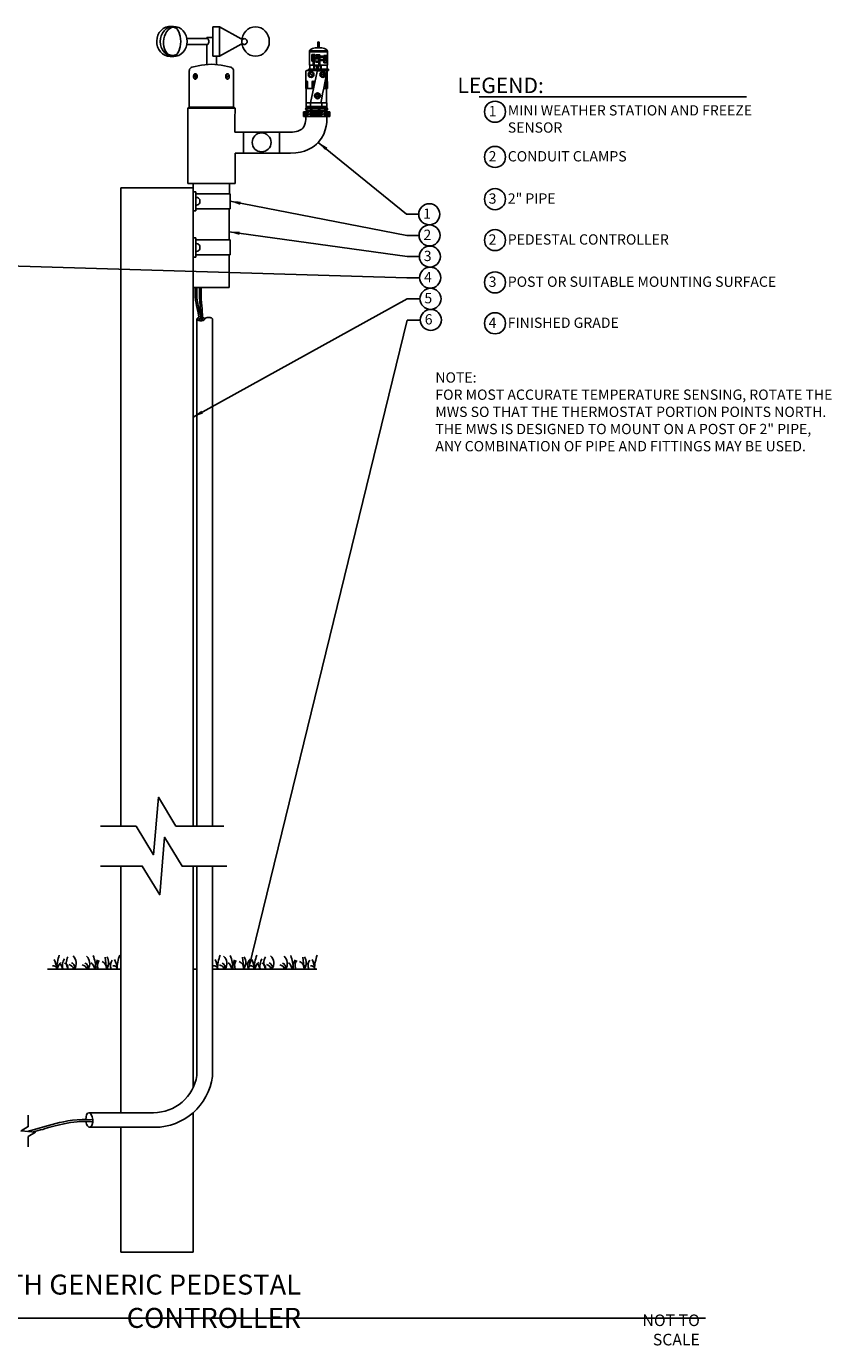
# Model space of a CAD drawing. Units: inches. Extents: x 230.5 to 304.8, y -103.9 to -39.6.
# Drawn here: x 265.7 to 304.8, y -103.6 to -39.6 of the extents above; entities that cross this region are included whole.
import ezdxf

# ---------------------------------------------------------------- set-up
doc = ezdxf.new("R2010")
doc.units = ezdxf.units.IN
doc.header["$MEASUREMENT"] = 0
doc.layers.add('0hunter-product thin', color=4, linetype='Continuous', lineweight=0)
for name, color, linetype in [('HI Deatil 1', 2, 'Continuous'), ('HI Deatil 2', 1, 'Continuous'), ('HI Detail 3', 249, 'Continuous'), ('HI Text', 2, 'Continuous'), ('Hunter Product Medium', 2, 'Continuous')]:
    doc.layers.add(name, color=color, linetype=linetype)
doc.styles.add('DIMS', font='arial.ttf')
doc.styles.add('Hunter', font='romans.shx', dxfattribs={"width": 0.7})
doc.dimstyles.new('LandMatters', dxfattribs={"dimtxt": 0.125, "dimasz": 0.125, "dimexe": 0.18, "dimexo": 0.0625, "dimgap": 0.095, "dimtad": 0, "dimdec": 3, "dimzin": 0, "dimdsep": 46, "dimlunit": 4, "dimtxsty": 'DIMS', "dimblk": 'ARCHTICK', "dimcen": 0.075, "dimclrd": 2, "dimclre": 2, "dimclrt": 2, "dimadec": 0, "dimazin": 0, "dimtfac": 1, "dimtdec": 3, "dimtix": 1, "dimtofl": 0, "dimtmove": 1, "dimatfit": 1, "dimfxl": 0.18, "dimtolj": 1, "dimtzin": 0, "dimarcsym": 0})

# ---------------------------------------------------------------- blocks, each defined once
blk = doc.blocks.new('_ARCHTICK')
at = {"color": 0, "linetype": 'ByBlock', "const_width": 0.15}
blk.add_lwpolyline([(-0.5, -0.5), (0.5, 0.5)], dxfattribs=at)

msp = doc.modelspace()

# ---------------------------------------------------------------- linework, layer by layer
at = {"layer": '0hunter-product thin'}
msp.add_line((279.314, -43.545), (280.299, -43.545), dxfattribs=at)
at = {"layer": 'HI Deatil 1'}
for p, q in [((279.458, -41.468), (279.458, -40.778)), ((280.051, -40.618), (279.738, -40.618)), ((280.331, -41.468), (280.331, -40.778)), ((273.687, -41.605), (273.661, -41.633)), ((273.719, -41.583), (273.687, -41.605)), ((273.755, -41.568), (273.719, -41.583)), ((274.221, -41.459), (273.755, -41.568)), ((274.7, -41.422), (274.221, -41.459)), ((275.178, -41.459), (274.7, -41.422)), ((275.644, -41.568), (275.178, -41.459)), ((275.68, -41.583), (275.644, -41.568)), ((275.712, -41.605), (275.68, -41.583)), ((275.738, -41.633), (275.712, -41.605)), ((280.331, -41.468), (279.458, -41.468)), ((273.63, -41.7), (273.626, -41.737)), ((273.626, -41.737), (273.626, -43.497)), ((273.642, -41.665), (273.63, -41.7)), ((273.661, -41.633), (273.642, -41.665)), ((275.757, -41.665), (275.738, -41.633)), ((275.769, -41.7), (275.757, -41.665)), ((275.774, -41.737), (275.769, -41.7)), ((275.773, -41.737), (275.773, -43.497)), ((279.273, -42.593), (279.273, -42.266)), ((279.283, -42.246), (279.283, -41.761)), ((279.325, -41.719), (280.282, -41.719)), ((280.319, -41.76), (280.319, -42.245)), ((280.33, -42.599), (280.33, -42.266)), ((279.659, -42.593), (279.273, -42.593)), ((279.298, -43.292), (279.298, -42.593)), ((280.33, -42.599), (280.145, -42.599)), ((280.291, -42.599), (280.291, -43.292)), ((273.626, -43.497), (273.563, -43.555)), ((275.774, -43.497), (275.847, -43.555)), ((279.296, -43.292), (279.524, -43.292)), ((279.296, -43.477), (279.296, -43.292)), ((279.296, -43.545), (279.296, -43.477)), ((279.296, -43.477), (280.298, -43.477)), ((280.293, -43.477), (279.296, -43.477)), ((280.298, -43.545), (279.296, -43.545)), ((279.524, -43.292), (280.293, -43.292)), ((280.293, -43.292), (280.293, -43.477)), ((280.298, -43.477), (280.298, -43.545)), ((273.563, -47.204), (273.563, -43.555)), ((279.169, -43.954), (279.169, -43.73)), ((279.169, -43.73), (280.45, -43.73)), ((280.45, -43.954), (279.169, -43.954)), ((280.45, -43.73), (280.45, -43.954)), ((278.533, -44.716), (275.837, -44.716)), ((275.847, -45.735), (275.847, -47.204)), ((275.847, -45.735), (278.533, -45.735)), ((275.847, -47.204), (273.563, -47.204))]:
    msp.add_line(p, q, dxfattribs=at)
for points in [[(279.458, -40.778), (279.458, -40.757), (279.469, -40.737), (279.486, -40.726)], [(279.486, -40.726), (279.564, -40.674), (279.647, -40.638), (279.738, -40.618)], [(280.051, -40.618), (280.142, -40.638), (280.225, -40.674), (280.303, -40.726)], [(280.303, -40.726), (280.32, -40.737), (280.331, -40.757), (280.331, -40.778)], [(279.273, -42.266), (279.275, -42.258), (279.278, -42.252), (279.283, -42.246)], [(279.283, -41.761), (279.283, -41.737), (279.302, -41.719), (279.325, -41.719)], [(280.282, -41.719), (280.303, -41.721), (280.319, -41.739), (280.319, -41.76)], [(280.319, -42.245), (280.324, -42.251), (280.328, -42.258), (280.33, -42.266)], [(275.847, -43.555), (275.847, -43.555), (275.833, -44.716), (275.837, -44.716)], [(279.285, -43.954), (279.287, -43.996), (279.292, -44.353), (279.129, -44.528)], [(279.129, -44.528), (279.012, -44.653), (278.811, -44.716), (278.533, -44.716)], [(278.533, -45.735), (279.255, -45.735), (279.667, -45.45), (279.885, -45.211)]]:
    msp.add_open_spline(points, degree=3, dxfattribs=at)
msp.add_open_spline([(279.885, -45.211), (280.353, -44.699), (280.307, -44.032), (280.301, -43.957), (280.3, -43.956), (280.3, -43.955), (280.3, -43.954)], degree=3, knots=[0, 0, 0, 0, 1, 1, 1, 1.016701, 1.016701, 1.016701, 1.016701], dxfattribs=at)
at = {"layer": 'HI Deatil 2'}
for p, q in [((272.364, -39.685), (272.259, -39.773)), ((272.483, -39.623), (272.364, -39.685)), ((272.501, -39.704), (272.402, -39.795)), ((272.61, -39.588), (272.483, -39.623)), ((272.615, -39.637), (272.501, -39.704)), ((272.742, -39.582), (272.61, -39.588)), ((272.738, -39.595), (272.615, -39.637)), ((272.867, -39.581), (272.738, -39.595)), ((272.742, -39.582), (272.86, -39.581)), ((272.995, -39.595), (272.867, -39.581)), ((273.118, -39.637), (272.995, -39.595)), ((273.232, -39.704), (273.118, -39.637)), ((273.331, -39.795), (273.232, -39.704)), ((274.763, -39.597), (275.092, -39.597)), ((274.763, -39.597), (274.763, -41.029)), ((276.149, -40.179), (275.092, -39.597)), ((275.092, -39.597), (275.092, -41.029)), ((276.584, -39.655), (276.469, -39.721)), ((276.709, -39.614), (276.584, -39.655)), ((276.84, -39.601), (276.709, -39.614)), ((276.97, -39.614), (276.84, -39.601)), ((277.095, -39.655), (276.97, -39.614)), ((277.21, -39.721), (277.095, -39.655)), ((272.062, -40.146), (272.045, -40.29)), ((272.045, -40.29), (272.055, -40.436)), ((272.105, -40.007), (272.062, -40.146)), ((272.171, -39.881), (272.105, -40.007)), ((272.259, -39.773), (272.171, -39.881)), ((272.222, -40.17), (272.209, -40.312)), ((272.209, -40.312), (272.222, -40.455)), ((272.259, -40.032), (272.222, -40.17)), ((272.32, -39.906), (272.259, -40.032)), ((272.402, -39.795), (272.32, -39.906)), ((273.413, -39.906), (273.331, -39.795)), ((273.474, -40.032), (273.413, -39.906)), ((273.511, -40.17), (273.474, -40.032)), ((273.524, -40.312), (273.511, -40.17)), ((273.511, -40.455), (273.524, -40.312)), ((273.512, -40.171), (274.517, -40.172)), ((274.54, -40.203), (274.517, -40.172)), ((274.556, -40.238), (274.54, -40.203)), ((274.567, -40.275), (274.556, -40.238)), ((274.572, -40.313), (274.567, -40.275)), ((274.569, -40.352), (274.572, -40.313)), ((276.136, -40.172), (276.186, -40.172)), ((276.166, -40.19), (276.149, -40.179)), ((276.181, -40.202), (276.166, -40.19)), ((276.185, -40.174), (276.173, -40.313)), ((276.173, -40.313), (276.185, -40.453)), ((276.223, -40.041), (276.185, -40.174)), ((276.285, -39.917), (276.223, -40.041)), ((276.368, -39.809), (276.285, -39.917)), ((276.469, -39.721), (276.368, -39.809)), ((277.311, -39.809), (277.21, -39.721)), ((277.394, -39.917), (277.311, -39.809)), ((277.456, -40.041), (277.394, -39.917)), ((277.494, -40.174), (277.456, -40.041)), ((277.507, -40.313), (277.494, -40.174)), ((277.494, -40.453), (277.507, -40.313)), ((272.055, -40.436), (272.09, -40.577)), ((272.09, -40.577), (272.149, -40.707)), ((272.149, -40.707), (272.231, -40.822)), ((272.222, -40.455), (272.259, -40.592)), ((272.231, -40.822), (272.331, -40.916)), ((272.259, -40.592), (272.32, -40.718)), ((272.32, -40.718), (272.402, -40.829)), ((272.331, -40.916), (272.447, -40.986)), ((272.402, -40.829), (272.501, -40.92)), ((272.447, -40.986), (272.572, -41.029)), ((272.501, -40.92), (272.615, -40.988)), ((273.118, -40.988), (273.232, -40.92)), ((273.232, -40.92), (273.331, -40.829)), ((273.331, -40.829), (273.413, -40.718)), ((273.413, -40.718), (273.474, -40.592)), ((273.474, -40.592), (273.511, -40.455)), ((273.511, -40.457), (274.524, -40.457)), ((274.524, -40.457), (274.545, -40.424)), ((274.545, -40.424), (274.56, -40.389)), ((274.56, -40.389), (274.569, -40.352)), ((275.092, -41.029), (276.149, -40.446)), ((276.128, -40.458), (276.186, -40.458)), ((276.149, -40.446), (276.165, -40.436)), ((276.165, -40.436), (276.181, -40.424)), ((276.185, -40.453), (276.223, -40.586)), ((276.223, -40.586), (276.285, -40.709)), ((276.285, -40.709), (276.368, -40.818)), ((276.368, -40.818), (276.469, -40.906)), ((276.469, -40.906), (276.584, -40.972)), ((276.584, -40.972), (276.709, -41.013)), ((276.97, -41.013), (277.095, -40.972)), ((277.095, -40.972), (277.21, -40.906)), ((277.21, -40.906), (277.311, -40.818)), ((277.311, -40.818), (277.394, -40.709)), ((277.394, -40.709), (277.456, -40.586)), ((277.456, -40.586), (277.494, -40.453)), ((280.331, -40.775), (279.458, -40.775)), ((279.968, -40.968), (279.787, -40.968)), ((279.968, -41.011), (279.968, -40.968)), ((272.572, -41.029), (272.703, -41.043)), ((272.615, -40.988), (272.738, -41.029)), ((272.876, -41.043), (272.703, -41.043)), ((272.738, -41.029), (272.867, -41.043)), ((272.867, -41.043), (272.995, -41.029)), ((272.995, -41.029), (273.118, -40.988)), ((274.763, -41.029), (275.092, -41.029)), ((276.709, -41.013), (276.84, -41.026)), ((276.84, -41.026), (276.97, -41.013)), ((279.476, -41.468), (279.476, -41.663)), ((279.787, -41.026), (279.897, -41.026)), ((279.897, -41.106), (279.787, -41.106)), ((279.787, -41.164), (279.897, -41.164)), ((279.897, -41.262), (279.787, -41.262)), ((279.787, -41.32), (279.897, -41.32)), ((279.911, -41.04), (279.911, -41.092)), ((279.911, -41.178), (279.911, -41.248)), ((279.911, -41.334), (279.911, -41.468)), ((279.968, -41.168), (279.968, -41.097)), ((279.968, -41.468), (279.968, -41.253)), ((279.982, -41.025), (280.096, -41.025)), ((280.096, -41.083), (279.982, -41.083)), ((279.982, -41.182), (280.096, -41.182)), ((280.096, -41.239), (279.982, -41.239)), ((280.313, -41.468), (280.313, -41.663)), ((279.359, -42.593), (279.359, -42.266)), ((279.414, -41.663), (279.414, -41.719)), ((280.376, -41.663), (279.414, -41.663)), ((279.514, -43.292), (279.83, -41.766)), ((279.585, -42.593), (279.585, -42.266)), ((279.672, -42.53), (279.672, -42.266)), ((280.244, -42.599), (280.244, -42.266)), ((280.376, -41.724), (280.298, -41.724)), ((280.376, -41.663), (280.376, -41.724)), ((273.626, -43.497), (275.773, -43.497)), ((273.563, -43.555), (275.847, -43.555)), ((279.54, -43.655), (279.314, -43.655)), ((279.39, -43.73), (279.39, -43.655)), ((279.908, -43.655), (279.558, -43.655)), ((280.229, -43.655), (279.934, -43.655)), ((280.243, -43.656), (280.243, -43.73)), ((280.299, -43.655), (280.25, -43.655)), ((276.264, -44.716), (276.264, -45.735)), ((278.007, -44.716), (278.007, -45.735)), ((273.812, -47.204), (273.812, -52.252)), ((275.569, -47.709), (275.57, -47.204)), ((275.566, -49.951), (275.568, -48.433)), ((275.563, -52.252), (275.565, -50.676)), ((273.812, -52.252), (275.563, -52.252)), ((266.739, -85.343), (270.312, -85.343)), ((273.812, -85.343), (273.994, -85.343)), ((274.752, -85.343), (279.812, -85.343))]:
    msp.add_line(p, q, dxfattribs=at)
msp.add_circle((277.136, -45.212), 0.46, dxfattribs=at)
for points in [[(279.787, -40.968), (279.771, -40.968), (279.758, -40.981), (279.758, -40.997)], [(279.758, -40.997), (279.758, -41.013), (279.771, -41.026), (279.787, -41.026)], [(279.787, -41.106), (279.771, -41.106), (279.758, -41.119), (279.758, -41.135)], [(279.758, -41.135), (279.758, -41.151), (279.771, -41.164), (279.787, -41.164)], [(279.787, -41.262), (279.771, -41.262), (279.758, -41.275), (279.758, -41.291)], [(279.758, -41.291), (279.758, -41.307), (279.771, -41.32), (279.787, -41.32)], [(279.911, -41.04), (279.911, -41.032), (279.904, -41.026), (279.897, -41.026)], [(279.897, -41.106), (279.904, -41.106), (279.911, -41.1), (279.911, -41.092)], [(279.911, -41.178), (279.911, -41.17), (279.904, -41.164), (279.897, -41.164)], [(279.897, -41.262), (279.904, -41.262), (279.911, -41.256), (279.911, -41.248)], [(279.911, -41.334), (279.911, -41.326), (279.904, -41.32), (279.897, -41.32)], [(279.968, -41.011), (279.968, -41.019), (279.974, -41.025), (279.982, -41.025)], [(279.982, -41.083), (279.974, -41.083), (279.968, -41.089), (279.968, -41.097)], [(279.968, -41.168), (279.968, -41.175), (279.974, -41.182), (279.982, -41.182)], [(279.982, -41.239), (279.974, -41.239), (279.968, -41.246), (279.968, -41.253)], [(280.125, -41.054), (280.125, -41.038), (280.112, -41.025), (280.096, -41.025)], [(280.096, -41.083), (280.112, -41.083), (280.125, -41.07), (280.125, -41.054)], [(280.125, -41.21), (280.125, -41.195), (280.112, -41.182), (280.096, -41.182)], [(280.096, -41.239), (280.112, -41.239), (280.125, -41.226), (280.125, -41.21)], [(279.283, -42.246), (279.294, -42.234), (279.31, -42.229), (279.327, -42.233)], [(279.327, -42.233), (279.343, -42.237), (279.356, -42.249), (279.359, -42.266)], [(279.585, -42.266), (279.591, -42.242), (279.615, -42.227), (279.639, -42.233)], [(279.639, -42.233), (279.655, -42.237), (279.668, -42.249), (279.672, -42.266)], [(279.83, -41.766), (279.83, -41.766), (279.83, -41.739), (279.843, -41.734)], [(279.843, -41.734), (279.857, -41.73), (280.293, -41.739), (280.293, -41.739)], [(280.297, -41.812), (280.279, -41.903), (280.011, -43.292), (280.011, -43.292)], [(280.244, -42.266), (280.249, -42.242), (280.273, -42.227), (280.297, -42.233)], [(280.293, -41.739), (280.293, -41.739), (280.315, -41.72), (280.297, -41.812)], [(280.297, -42.233), (280.305, -42.235), (280.312, -42.238), (280.319, -42.245)], [(279.272, -43.6), (279.272, -43.57), (279.283, -43.545), (279.314, -43.545)], [(280.299, -43.545), (280.329, -43.545), (280.34, -43.57), (280.34, -43.6)], [(279.314, -43.655), (279.283, -43.655), (279.272, -43.63), (279.272, -43.6)], [(280.34, -43.6), (280.34, -43.63), (280.329, -43.655), (280.299, -43.655)]]:
    msp.add_open_spline(points, degree=3, dxfattribs=at)
at = {"layer": 'HI Detail 3'}
for p, q in [((274.483, -40.113), (274.483, -40.172)), ((274.483, -40.113), (274.763, -40.113)), ((276.175, -40.291), (276.173, -40.316)), ((276.182, -40.264), (276.175, -40.291)), ((276.194, -40.239), (276.182, -40.264)), ((276.21, -40.218), (276.194, -40.239)), ((276.23, -40.2), (276.21, -40.218)), ((276.252, -40.187), (276.23, -40.2)), ((276.276, -40.178), (276.252, -40.187)), ((276.301, -40.176), (276.276, -40.178)), ((276.327, -40.178), (276.301, -40.176)), ((276.351, -40.187), (276.327, -40.178)), ((276.373, -40.2), (276.351, -40.187)), ((276.393, -40.218), (276.373, -40.2)), ((276.409, -40.239), (276.393, -40.218)), ((276.42, -40.264), (276.409, -40.239)), ((276.428, -40.291), (276.42, -40.264)), ((276.43, -40.319), (276.428, -40.291)), ((276.428, -40.347), (276.43, -40.319)), ((274.483, -40.457), (274.483, -41.427)), ((276.176, -40.35), (276.182, -40.374)), ((276.182, -40.374), (276.194, -40.398)), ((276.194, -40.398), (276.21, -40.42)), ((276.21, -40.42), (276.23, -40.438)), ((276.23, -40.438), (276.252, -40.451)), ((276.252, -40.451), (276.276, -40.459)), ((276.276, -40.459), (276.301, -40.462)), ((276.301, -40.462), (276.327, -40.459)), ((276.327, -40.459), (276.351, -40.451)), ((276.351, -40.451), (276.373, -40.438)), ((276.373, -40.438), (276.393, -40.42)), ((276.393, -40.42), (276.409, -40.398)), ((276.409, -40.398), (276.42, -40.374)), ((276.42, -40.374), (276.428, -40.347)), ((280.331, -40.821), (279.458, -40.821)), ((279.571, -40.948), (279.571, -41.13)), ((279.711, -40.948), (279.571, -40.948)), ((279.607, -40.978), (279.6, -40.978)), ((279.607, -41.049), (279.607, -40.978)), ((279.65, -40.975), (279.625, -41.051)), ((279.632, -41.051), (279.657, -40.975)), ((279.657, -40.975), (279.65, -40.975)), ((279.711, -41.13), (279.711, -40.948)), ((279.856, -40.367), (279.856, -40.618)), ((279.933, -40.618), (279.933, -40.367)), ((274.951, -41.029), (274.951, -41.429)), ((279.571, -41.084), (279.571, -41.266)), ((279.711, -41.084), (279.571, -41.084)), ((279.571, -41.266), (279.711, -41.266)), ((279.581, -40.992), (279.581, -40.999)), ((279.581, -40.999), (279.598, -40.999)), ((279.581, -41.128), (279.581, -41.135)), ((279.581, -41.135), (279.598, -41.135)), ((279.598, -40.999), (279.598, -41.049)), ((279.598, -41.049), (279.607, -41.049)), ((279.598, -41.135), (279.598, -41.185)), ((279.598, -41.185), (279.607, -41.185)), ((279.607, -41.114), (279.6, -41.114)), ((279.607, -41.185), (279.607, -41.114)), ((279.625, -41.051), (279.632, -41.051)), ((279.65, -41.111), (279.625, -41.187)), ((279.625, -41.187), (279.632, -41.187)), ((279.631, -41.227), (279.631, -41.409)), ((279.687, -41.227), (279.631, -41.227)), ((279.631, -41.409), (279.687, -41.409)), ((279.632, -41.187), (279.657, -41.111)), ((279.641, -41.27), (279.641, -41.277)), ((279.641, -41.277), (279.657, -41.277)), ((279.657, -41.111), (279.65, -41.111)), ((279.657, -41.185), (279.706, -41.185)), ((279.657, -41.277), (279.657, -41.328)), ((279.657, -41.328), (279.667, -41.328)), ((279.659, -41.14), (279.668, -41.14)), ((279.667, -41.257), (279.66, -41.257)), ((279.706, -41.177), (279.667, -41.177)), ((279.667, -41.328), (279.667, -41.257)), ((279.683, -41.151), (279.674, -41.157)), ((279.676, -41.468), (279.676, -41.663)), ((279.68, -41.163), (279.687, -41.159)), ((279.687, -41.409), (279.687, -41.227)), ((279.701, -41.468), (279.701, -41.663)), ((279.821, -41.491), (279.701, -41.491)), ((279.706, -41.185), (279.706, -41.177)), ((279.711, -41.266), (279.711, -41.084)), ((279.821, -41.663), (279.821, -41.491)), ((279.872, -41.491), (279.998, -41.491)), ((279.872, -41.663), (279.872, -41.491)), ((279.998, -41.468), (279.998, -41.663)), ((280.023, -41.468), (280.023, -41.663)), ((280.155, -41), (280.155, -41.182)), ((280.295, -41), (280.155, -41)), ((280.155, -41.162), (280.155, -41.344)), ((280.295, -41.162), (280.155, -41.162)), ((280.155, -41.182), (280.295, -41.182)), ((280.155, -41.344), (280.295, -41.344)), ((280.158, -41.241), (280.167, -41.241)), ((280.168, -41.215), (280.16, -41.215)), ((280.165, -41.05), (280.165, -41.043)), ((280.181, -41.05), (280.165, -41.05)), ((280.177, -41.23), (280.177, -41.223)), ((280.181, -41.1), (280.181, -41.05)), ((280.191, -41.1), (280.181, -41.1)), ((280.184, -41.03), (280.191, -41.03)), ((280.191, -41.03), (280.191, -41.1)), ((280.195, -41.225), (280.195, -41.225)), ((280.234, -41.026), (280.209, -41.102)), ((280.209, -41.102), (280.216, -41.102)), ((280.234, -41.189), (280.209, -41.265)), ((280.209, -41.265), (280.216, -41.265)), ((280.216, -41.102), (280.24, -41.026)), ((280.216, -41.265), (280.24, -41.189)), ((280.24, -41.026), (280.234, -41.026)), ((280.24, -41.189), (280.234, -41.189)), ((280.274, -41.03), (280.241, -41.074)), ((280.241, -41.074), (280.241, -41.083)), ((280.241, -41.083), (280.272, -41.083)), ((280.241, -41.237), (280.274, -41.192)), ((280.241, -41.246), (280.241, -41.237)), ((280.272, -41.246), (280.241, -41.246)), ((280.249, -41.076), (280.272, -41.043)), ((280.272, -41.076), (280.249, -41.076)), ((280.272, -41.206), (280.249, -41.238)), ((280.249, -41.238), (280.272, -41.238)), ((280.272, -41.043), (280.272, -41.076)), ((280.272, -41.043), (280.272, -41.043)), ((280.272, -41.083), (280.272, -41.1)), ((280.272, -41.1), (280.281, -41.1)), ((280.272, -41.206), (280.272, -41.206)), ((280.272, -41.238), (280.272, -41.206)), ((280.272, -41.263), (280.272, -41.246)), ((280.281, -41.263), (280.272, -41.263)), ((280.281, -41.03), (280.274, -41.03)), ((280.274, -41.192), (280.281, -41.192)), ((280.281, -41.076), (280.281, -41.03)), ((280.291, -41.076), (280.281, -41.076)), ((280.281, -41.083), (280.291, -41.083)), ((280.281, -41.1), (280.281, -41.083)), ((280.281, -41.192), (280.281, -41.238)), ((280.281, -41.238), (280.291, -41.238)), ((280.291, -41.246), (280.281, -41.246)), ((280.281, -41.246), (280.281, -41.263)), ((280.291, -41.083), (280.291, -41.076)), ((280.291, -41.238), (280.291, -41.246)), ((280.295, -41.182), (280.295, -41)), ((280.295, -41.344), (280.295, -41.162)), ((273.833, -41.987), (273.832, -42.01)), ((273.832, -42.01), (273.833, -42.032)), ((273.837, -41.965), (273.833, -41.987)), ((273.833, -42.032), (273.836, -42.054)), ((273.836, -42.054), (273.841, -42.075)), ((273.837, -41.965), (273.953, -42.082)), ((273.842, -41.965), (273.837, -41.965)), ((273.841, -42.075), (273.848, -42.093)), ((273.844, -41.954), (273.842, -41.965)), ((273.842, -41.965), (273.958, -42.082)), ((273.851, -41.923), (273.844, -41.94)), ((273.844, -41.94), (273.96, -42.058)), ((273.847, -41.944), (273.844, -41.954)), ((273.848, -42.093), (273.857, -42.109)), ((273.861, -41.908), (273.851, -41.923)), ((273.857, -42.109), (273.867, -42.122)), ((273.871, -41.897), (273.861, -41.908)), ((273.867, -42.122), (273.878, -42.13)), ((273.882, -41.889), (273.871, -41.897)), ((273.878, -42.13), (273.89, -42.135)), ((273.895, -41.886), (273.882, -41.889)), ((273.89, -42.135), (273.902, -42.136)), ((273.907, -41.887), (273.895, -41.886)), ((273.94, -41.886), (273.898, -41.886)), ((273.942, -42.136), (273.898, -42.136)), ((273.902, -42.136), (273.914, -42.133)), ((273.918, -41.892), (273.907, -41.887)), ((273.907, -42.136), (273.907, -42.136)), ((273.907, -42.136), (273.907, -42.136)), ((273.914, -42.133), (273.925, -42.125)), ((273.93, -41.9), (273.918, -41.892)), ((273.925, -42.125), (273.936, -42.114)), ((273.94, -41.913), (273.93, -41.9)), ((273.936, -42.114), (273.945, -42.1)), ((273.953, -41.888), (273.94, -41.886)), ((273.948, -41.929), (273.94, -41.913)), ((273.942, -42.136), (273.955, -42.134)), ((273.945, -42.1), (273.953, -42.082)), ((273.956, -41.947), (273.948, -41.929)), ((273.966, -41.895), (273.953, -41.888)), ((273.953, -42.082), (273.958, -42.082)), ((273.955, -42.134), (273.967, -42.126)), ((273.961, -41.968), (273.956, -41.947)), ((273.958, -42.082), (273.962, -42.07)), ((273.96, -42.058), (273.964, -42.036)), ((273.96, -42.058), (273.965, -42.058)), ((273.964, -41.99), (273.961, -41.968)), ((273.962, -42.07), (273.965, -42.058)), ((273.965, -42.013), (273.964, -41.99)), ((273.964, -42.036), (273.965, -42.013)), ((273.977, -41.906), (273.966, -41.895)), ((273.967, -42.126), (273.978, -42.114)), ((273.987, -41.922), (273.977, -41.906)), ((273.978, -42.114), (273.988, -42.099)), ((273.996, -41.94), (273.987, -41.922)), ((273.988, -42.099), (273.997, -42.08)), ((274.002, -41.962), (273.996, -41.94)), ((273.997, -42.08), (274.003, -42.058)), ((274.006, -41.985), (274.002, -41.962)), ((274.003, -42.058), (274.006, -42.034)), ((274.007, -42.01), (274.006, -41.985)), ((274.006, -42.034), (274.007, -42.01)), ((275.392, -41.985), (275.391, -42.009)), ((275.391, -42.009), (275.392, -42.034)), ((275.396, -41.961), (275.392, -41.985)), ((275.392, -42.034), (275.396, -42.057)), ((275.402, -41.94), (275.396, -41.961)), ((275.396, -42.057), (275.402, -42.079)), ((275.411, -41.921), (275.402, -41.94)), ((275.402, -42.079), (275.41, -42.098)), ((275.41, -42.098), (275.42, -42.114)), ((275.421, -41.906), (275.411, -41.921)), ((275.42, -42.114), (275.431, -42.126)), ((275.432, -41.894), (275.421, -41.906)), ((275.431, -42.126), (275.444, -42.133)), ((275.445, -41.887), (275.432, -41.894)), ((275.434, -41.99), (275.433, -42.012)), ((275.433, -42.012), (275.435, -42.035)), ((275.438, -42.057), (275.433, -42.057)), ((275.433, -42.057), (275.436, -42.07)), ((275.437, -41.967), (275.434, -41.99)), ((275.435, -42.035), (275.438, -42.057)), ((275.436, -42.07), (275.44, -42.082)), ((275.443, -41.947), (275.437, -41.967)), ((275.555, -41.94), (275.438, -42.057)), ((275.556, -41.965), (275.44, -42.082)), ((275.445, -42.082), (275.44, -42.082)), ((275.45, -41.928), (275.443, -41.947)), ((275.444, -42.133), (275.457, -42.136)), ((275.458, -41.885), (275.445, -41.887)), ((275.562, -41.965), (275.445, -42.082)), ((275.445, -42.082), (275.453, -42.099)), ((275.458, -41.912), (275.45, -41.928)), ((275.453, -42.099), (275.462, -42.114)), ((275.457, -42.136), (275.5, -42.136)), ((275.458, -41.885), (275.5, -41.885)), ((275.469, -41.9), (275.458, -41.912)), ((275.462, -42.114), (275.473, -42.125)), ((275.48, -41.891), (275.469, -41.9)), ((275.473, -42.125), (275.484, -42.132)), ((275.492, -41.886), (275.48, -41.891)), ((275.484, -42.132), (275.496, -42.136)), ((275.491, -42.136), (275.492, -42.136)), ((275.491, -42.136), (275.491, -42.136)), ((275.504, -41.885), (275.492, -41.886)), ((275.496, -42.136), (275.508, -42.135)), ((275.516, -41.889), (275.504, -41.885)), ((275.508, -42.135), (275.52, -42.13)), ((275.527, -41.896), (275.516, -41.889)), ((275.52, -42.13), (275.531, -42.121)), ((275.538, -41.908), (275.527, -41.896)), ((275.531, -42.121), (275.541, -42.108)), ((275.547, -41.922), (275.538, -41.908)), ((275.541, -42.108), (275.55, -42.093)), ((275.555, -41.94), (275.547, -41.922)), ((275.55, -42.093), (275.557, -42.074)), ((275.554, -41.954), (275.551, -41.944)), ((275.556, -41.965), (275.554, -41.954)), ((275.556, -41.965), (275.562, -41.965)), ((275.557, -42.074), (275.562, -42.054)), ((275.565, -41.986), (275.562, -41.965)), ((275.562, -42.054), (275.565, -42.032)), ((275.566, -42.009), (275.565, -41.986)), ((275.565, -42.032), (275.566, -42.009)), ((279.603, -41.999), (279.452, -41.848)), ((279.618, -41.983), (279.468, -41.833)), ((280.209, -41.904), (279.996, -41.904)), ((280.209, -41.927), (279.996, -41.927)), ((279.761, -42.887), (279.826, -42.953)), ((279.844, -42.935), (279.779, -42.87)), ((279.909, -42.87), (279.844, -42.935)), ((279.861, -42.953), (279.927, -42.887)), ((279.335, -43.545), (279.335, -43.63)), ((279.512, -43.477), (279.512, -43.292)), ((279.517, -43.632), (279.517, -43.545)), ((279.58, -43.545), (279.58, -43.632)), ((279.826, -42.953), (279.759, -43.02)), ((279.777, -43.037), (279.844, -42.97)), ((279.844, -42.97), (279.911, -43.038)), ((279.929, -43.02), (279.861, -42.953)), ((279.889, -43.634), (279.889, -43.545)), ((279.953, -43.545), (279.953, -43.634)), ((280.057, -43.477), (280.057, -43.292)), ((280.208, -43.633), (280.208, -43.545)), ((280.271, -43.545), (280.271, -43.633)), ((279.169, -43.795), (279.383, -43.795)), ((279.169, -43.881), (279.383, -43.881)), ((279.834, -43.795), (279.509, -43.795)), ((279.834, -43.881), (279.509, -43.881)), ((279.733, -43.795), (280.058, -43.795)), ((279.733, -43.881), (280.058, -43.881)), ((280.45, -43.794), (280.19, -43.794)), ((280.45, -43.881), (280.19, -43.881)), ((273.812, -47.605), (273.95, -47.605)), ((273.95, -47.605), (273.95, -48.537)), ((273.95, -47.709), (275.615, -47.709)), ((274.139, -48.15), (274.139, -47.992)), ((275.615, -47.709), (275.615, -48.433)), ((273.95, -48.537), (273.812, -48.537)), ((275.615, -48.433), (273.95, -48.433)), ((273.812, -49.848), (273.95, -49.848)), ((273.95, -49.848), (273.95, -50.779)), ((273.95, -49.951), (275.615, -49.951)), ((275.615, -49.951), (275.615, -50.676)), ((274.139, -50.392), (274.139, -50.234)), ((273.95, -50.779), (273.812, -50.779)), ((275.615, -50.676), (273.95, -50.676)), ((273.996, -78.402), (273.997, -53.784)), ((274.752, -78.402), (274.752, -53.785)), ((273.994, -90.508), (273.994, -80.343)), ((274.752, -90.557), (274.752, -80.343)), ((269.549, -84.773), (269.616, -85.343)), ((276.203, -84.773), (276.27, -85.343)), ((279.135, -84.773), (279.201, -85.343)), ((271.89, -92.318), (268.76, -92.318)), ((271.942, -93.023), (268.8, -93.023))]:
    msp.add_line(p, q, dxfattribs=at)
for points in [[(274.103, -53.72, 0.051168), (274.051, -53.736, 0.099003), (274.007, -53.766, 0.197093), (273.996, -53.792, 0.197093), (274.007, -53.818, 0.099003), (274.051, -53.848, 0.056412), (274.108, -53.865, 0.043094), (274.185, -53.872, 0.043094), (274.262, -53.865, 0.216711), (274.374, -53.792)], [(274.193, -53.713, 0.004444), (274.185, -53.713, 0.001405), (274.183, -53.713)], [(274.374, -53.792, 0.197093), (274.363, -53.766, 0.099003), (274.319, -53.736, 0.045226), (274.274, -53.722, 0.032841)], [(274.752, -53.789, 0.197093), (274.741, -53.763, 0.099003), (274.696, -53.733, 0.056412), (274.639, -53.717, 0.043094), (274.562, -53.711, 0.043094), (274.485, -53.719, 0.056412), (274.429, -53.736, 0.099003), (274.384, -53.767, 0.197093), (274.374, -53.792, 0.197093)]]:
    msp.add_lwpolyline(points, format="xyb", dxfattribs=at)
for points in [[(275.295, -78.402), (272.98, -78.402), (272.128, -77.006), (271.896, -79.795), (271.043, -78.402), (269.311, -78.402)], [(275.452, -80.343), (273.278, -80.343), (272.426, -78.947), (272.193, -81.736), (271.341, -80.343), (269.311, -80.343)], [(265.815, -92.444), (265.815, -92.988), (265.466, -93.201), (266.163, -93.259), (265.815, -93.472), (265.815, -93.979)]]:
    msp.add_lwpolyline(points, dxfattribs=at)
for centre, radius, start, end in [((265.9, -85.463), 1.307, 5.26219, 26.4537), ((269.293, -85.407), 2.109, 159.59313, 178.27662), ((267.646, -85.356), 0.409, 125.46881, 178.16504), ((266.978, -85.428), 0.505, 9.61256, 47.53101), ((268.167, -85.198), 0.696, 149.6093, 192.00657), ((267.494, -85.292), 0.249, 348.19878, 73.05072), ((268.207, -85.035), 0.549, 148.68064, 214.07882), ((267.715, -85.43), 0.316, 15.918, 77.81025), ((267.849, -85.24), 0.208, 330.08127, 73.43807), ((267.653, -85.059), 0.491, 324.64645, 47.18531), ((268.366, -85.444), 0.316, 18.57291, 77.81025), ((268.501, -85.254), 0.208, 334.43708, 73.43807), ((268.304, -85.073), 0.491, 326.6204, 47.18531), ((268.615, -85.369), 0.409, 3.63756, 54.53119), ((266.986, -85.42), 2.109, 2.08793, 20.40687), ((270.343, -85.477), 1.307, 153.5463, 174.14036), ((269.6, -85.176), 0.429, 144.04836, 202.91516), ((269.266, -85.294), 0.345, 351.81737, 67.93977), ((269.163, -85.037), 0.549, 326.13922, 31.31936), ((269.877, -85.294), 0.249, 106.94928, 191.40309), ((270.231, -85.162), 0.429, 144.04836, 204.95516), ((268.832, -85.463), 1.307, 5.26219, 26.4537), ((272.225, -85.407), 2.109, 159.59313, 178.27662), ((273.706, -85.463), 1.307, 5.26219, 26.4537), ((277.099, -85.407), 2.109, 159.59313, 178.27662), ((275.019, -85.444), 0.316, 18.57291, 77.81025), ((275.154, -85.254), 0.208, 334.43708, 73.43807), ((274.957, -85.073), 0.491, 326.6204, 47.18531), ((275.268, -85.369), 0.409, 3.63756, 54.53119), ((273.64, -85.42), 2.109, 2.08793, 20.40687), ((276.997, -85.477), 1.307, 153.5463, 174.14036), ((276.253, -85.176), 0.429, 144.04836, 202.91516), ((275.919, -85.294), 0.345, 351.81737, 67.93977), ((275.817, -85.037), 0.549, 326.13922, 31.31936), ((276.53, -85.294), 0.249, 106.94928, 191.40309), ((276.884, -85.162), 0.429, 144.04836, 204.95516), ((275.486, -85.463), 1.307, 5.26219, 26.4537), ((278.879, -85.407), 2.109, 159.59313, 178.27662), ((277.232, -85.356), 0.409, 125.46881, 178.16504), ((276.563, -85.428), 0.505, 9.61256, 47.53101), ((277.752, -85.198), 0.696, 149.6093, 192.00657), ((277.079, -85.292), 0.249, 348.19878, 73.05072), ((277.792, -85.035), 0.549, 148.68064, 214.07882), ((277.3, -85.43), 0.316, 15.918, 77.81025), ((277.435, -85.24), 0.208, 330.08127, 73.43807), ((277.238, -85.059), 0.491, 324.64645, 47.18531), ((277.951, -85.444), 0.316, 18.57291, 77.81025), ((278.086, -85.254), 0.208, 334.43708, 73.43807), ((277.889, -85.073), 0.491, 326.6204, 47.18531), ((278.2, -85.369), 0.409, 3.63756, 54.53119), ((276.571, -85.42), 2.109, 2.08793, 20.40687), ((279.928, -85.477), 1.307, 153.5463, 174.14036), ((279.185, -85.176), 0.429, 144.04836, 202.91516), ((278.851, -85.294), 0.345, 351.81737, 67.93977), ((278.749, -85.037), 0.549, 326.13922, 31.31936), ((279.462, -85.294), 0.249, 106.94928, 191.40309), ((279.816, -85.162), 0.429, 144.04836, 204.95516), ((278.417, -85.463), 1.307, 5.26219, 26.4537), ((281.81, -85.407), 2.109, 159.59313, 178.27662), ((267.006, -85.392), 0.208, 13.51276, 95.49517), ((269.938, -85.392), 0.208, 13.51276, 95.49517), ((274.811, -85.392), 0.208, 13.51276, 95.49517), ((276.591, -85.392), 0.208, 13.51276, 95.49517), ((279.523, -85.392), 0.208, 13.51276, 95.49517), ((271.89, -90.189), 2.128, 270, 351.38833), ((271.942, -90.189), 2.834, 270, 352.53869)]:
    msp.add_arc(centre, radius, start, end, dxfattribs=at)
at = {"layer": 'HI Detail 3', "extrusion": (0, 0, -1)}
for start_param, end_param in [(4.825544, 9.289355), (3.058999, 4.540436)]:
    msp.add_ellipse((268.774, -92.671), major_axis=(-0.026, 0.353), ratio=0.473724, start_param=start_param, end_param=end_param, dxfattribs=at)
at = {"layer": 'HI Detail 3'}
for points in [[(272.867, -39.62), (272.319, -39.633), (272.099, -40.988), (272.867, -41.001)], [(272.867, -41.001), (273.327, -41.008), (273.327, -39.631), (272.867, -39.62)], [(279.856, -40.367), (279.856, -40.346), (279.873, -40.329), (279.894, -40.329)], [(279.894, -40.329), (279.916, -40.329), (279.933, -40.346), (279.933, -40.367)], [(279.6, -40.978), (279.597, -40.99), (279.592, -40.991), (279.581, -40.992)], [(279.682, -40.978), (279.666, -40.978), (279.661, -40.99), (279.661, -40.998)], [(279.67, -40.997), (279.67, -40.993), (279.673, -40.986), (279.682, -40.986)], [(279.704, -40.996), (279.704, -40.988), (279.698, -40.978), (279.682, -40.978)], [(279.682, -40.986), (279.692, -40.986), (279.695, -40.992), (279.695, -40.997)], [(279.6, -41.114), (279.597, -41.126), (279.592, -41.127), (279.581, -41.128)], [(279.66, -41.257), (279.657, -41.269), (279.652, -41.27), (279.641, -41.27)], [(279.674, -41.157), (279.665, -41.162), (279.658, -41.17), (279.657, -41.185)], [(279.671, -41.011), (279.663, -41.014), (279.659, -41.02), (279.659, -41.029)], [(279.659, -41.029), (279.659, -41.032), (279.659, -41.04), (279.666, -41.045)], [(279.684, -41.114), (279.676, -41.114), (279.659, -41.116), (279.659, -41.14)], [(279.661, -40.998), (279.661, -41.004), (279.665, -41.009), (279.671, -41.011)], [(279.666, -41.045), (279.672, -41.05), (279.679, -41.051), (279.683, -41.051)], [(279.667, -41.177), (279.668, -41.174), (279.67, -41.168), (279.68, -41.163)], [(279.668, -41.029), (279.668, -41.022), (279.673, -41.016), (279.683, -41.016)], [(279.683, -41.043), (279.671, -41.043), (279.668, -41.034), (279.668, -41.029)], [(279.668, -41.14), (279.668, -41.135), (279.669, -41.122), (279.682, -41.122)], [(279.683, -41.008), (279.676, -41.008), (279.67, -41.004), (279.67, -40.997)], [(279.682, -41.122), (279.693, -41.122), (279.696, -41.129), (279.696, -41.135)], [(279.695, -40.997), (279.695, -41.003), (279.69, -41.008), (279.683, -41.008)], [(279.683, -41.016), (279.691, -41.016), (279.697, -41.02), (279.697, -41.03)], [(279.683, -41.051), (279.7, -41.051), (279.707, -41.04), (279.707, -41.029)], [(279.697, -41.03), (279.697, -41.041), (279.69, -41.043), (279.683, -41.043)], [(279.696, -41.135), (279.696, -41.144), (279.691, -41.147), (279.683, -41.151)], [(279.706, -41.135), (279.706, -41.122), (279.696, -41.114), (279.684, -41.114)], [(279.687, -41.159), (279.697, -41.153), (279.706, -41.148), (279.706, -41.135)], [(279.695, -41.011), (279.698, -41.01), (279.704, -41.007), (279.704, -40.996)], [(279.707, -41.029), (279.707, -41.023), (279.705, -41.015), (279.695, -41.011)], [(280.169, -41.262), (280.161, -41.257), (280.159, -41.249), (280.158, -41.241)], [(280.16, -41.215), (280.16, -41.205), (280.164, -41.192), (280.183, -41.192)], [(280.165, -41.043), (280.176, -41.042), (280.181, -41.041), (280.184, -41.03)], [(280.167, -41.241), (280.168, -41.248), (280.169, -41.257), (280.182, -41.257)], [(280.182, -41.2), (280.17, -41.2), (280.169, -41.21), (280.168, -41.215)], [(280.182, -41.265), (280.177, -41.265), (280.172, -41.263), (280.169, -41.262)], [(280.177, -41.223), (280.179, -41.223), (280.18, -41.223), (280.182, -41.223)], [(280.181, -41.23), (280.18, -41.23), (280.179, -41.23), (280.177, -41.23)], [(280.198, -41.243), (280.198, -41.231), (280.187, -41.23), (280.181, -41.23)], [(280.195, -41.211), (280.195, -41.207), (280.193, -41.2), (280.182, -41.2)], [(280.182, -41.223), (280.189, -41.223), (280.195, -41.22), (280.195, -41.211)], [(280.207, -41.242), (280.207, -41.254), (280.2, -41.265), (280.182, -41.265)], [(280.182, -41.257), (280.191, -41.257), (280.198, -41.251), (280.198, -41.243)], [(280.183, -41.192), (280.196, -41.192), (280.205, -41.2), (280.205, -41.211)], [(280.205, -41.211), (280.205, -41.22), (280.199, -41.224), (280.195, -41.225)], [(280.195, -41.225), (280.202, -41.228), (280.207, -41.232), (280.207, -41.242)], [(279.393, -41.916), (279.393, -41.838), (279.456, -41.774), (279.535, -41.774)], [(279.535, -42.058), (279.456, -42.058), (279.393, -41.995), (279.393, -41.916)], [(279.428, -41.916), (279.428, -41.857), (279.476, -41.809), (279.535, -41.809)], [(279.535, -42.023), (279.476, -42.023), (279.428, -41.975), (279.428, -41.916)], [(279.535, -41.774), (279.613, -41.774), (279.677, -41.838), (279.677, -41.916)], [(279.535, -41.809), (279.594, -41.809), (279.642, -41.857), (279.642, -41.916)], [(279.642, -41.916), (279.642, -41.975), (279.594, -42.023), (279.535, -42.023)], [(279.677, -41.916), (279.677, -41.995), (279.613, -42.058), (279.535, -42.058)], [(279.96, -41.916), (279.96, -41.838), (280.024, -41.774), (280.103, -41.774)], [(280.103, -42.058), (280.024, -42.058), (279.96, -41.995), (279.96, -41.916)], [(279.996, -41.916), (279.996, -41.857), (280.043, -41.809), (280.103, -41.809)], [(280.103, -42.023), (280.043, -42.023), (279.996, -41.975), (279.996, -41.916)], [(280.103, -41.774), (280.181, -41.774), (280.245, -41.838), (280.245, -41.916)], [(280.103, -41.809), (280.162, -41.809), (280.209, -41.857), (280.209, -41.916)], [(280.245, -41.916), (280.245, -41.995), (280.181, -42.058), (280.103, -42.058)], [(280.209, -41.916), (280.209, -41.975), (280.162, -42.023), (280.103, -42.023)], [(279.702, -42.954), (279.702, -42.876), (279.766, -42.812), (279.844, -42.812)], [(279.737, -42.954), (279.737, -42.895), (279.785, -42.848), (279.844, -42.848)], [(279.844, -42.812), (279.923, -42.812), (279.986, -42.876), (279.986, -42.954)], [(279.844, -42.848), (279.903, -42.848), (279.951, -42.895), (279.951, -42.954)], [(279.844, -43.097), (279.766, -43.097), (279.702, -43.033), (279.702, -42.954)], [(279.844, -43.061), (279.785, -43.061), (279.737, -43.014), (279.737, -42.954)], [(279.986, -42.954), (279.986, -43.033), (279.923, -43.097), (279.844, -43.097)], [(279.951, -42.954), (279.951, -43.014), (279.903, -43.061), (279.844, -43.061)], [(279.335, -43.63), (279.335, -43.643), (279.321, -43.653), (279.303, -43.653)], [(279.383, -43.795), (279.407, -43.8), (279.422, -43.824), (279.416, -43.848)], [(279.416, -43.848), (279.412, -43.865), (279.399, -43.877), (279.383, -43.881)], [(279.509, -43.881), (279.485, -43.875), (279.47, -43.851), (279.476, -43.827)], [(279.476, -43.827), (279.48, -43.811), (279.492, -43.798), (279.509, -43.795)], [(279.549, -43.656), (279.531, -43.656), (279.517, -43.645), (279.517, -43.632)], [(279.58, -43.632), (279.58, -43.645), (279.566, -43.656), (279.549, -43.656)], [(279.921, -43.657), (279.904, -43.657), (279.889, -43.646), (279.889, -43.634)], [(279.953, -43.634), (279.953, -43.646), (279.938, -43.657), (279.921, -43.657)], [(280.058, -43.795), (280.082, -43.8), (280.097, -43.824), (280.091, -43.848)], [(280.091, -43.848), (280.087, -43.864), (280.075, -43.877), (280.058, -43.881)], [(280.19, -43.881), (280.166, -43.875), (280.151, -43.851), (280.157, -43.827)], [(280.157, -43.827), (280.161, -43.811), (280.173, -43.798), (280.19, -43.794)], [(280.24, -43.656), (280.222, -43.656), (280.208, -43.646), (280.208, -43.633)], [(280.271, -43.633), (280.271, -43.646), (280.257, -43.656), (280.24, -43.656)]]:
    msp.add_open_spline(points, degree=3, dxfattribs=at)
for points, knots in [([(274.139, -47.992), (274.107, -47.925), (274.042, -47.883), (273.968, -47.883), (273.962, -47.883), (273.956, -47.883), (273.95, -47.883)], [0, 0, 0, 0, 1, 1, 1, 1.07871, 1.07871, 1.07871, 1.07871]), ([(273.95, -48.258), (273.956, -48.259), (273.962, -48.259), (273.968, -48.259), (274.042, -48.259), (274.107, -48.217), (274.139, -48.15)], [-0.07871, -0.07871, -0.07871, -0.07871, 0, 0, 0, 1, 1, 1, 1]), ([(274.139, -50.234), (274.107, -50.167), (274.042, -50.125), (273.968, -50.125), (273.962, -50.125), (273.956, -50.125), (273.95, -50.126)], [0, 0, 0, 0, 1, 1, 1, 1.07871, 1.07871, 1.07871, 1.07871]), ([(273.95, -50.501), (273.956, -50.501), (273.962, -50.502), (273.968, -50.502), (274.042, -50.502), (274.107, -50.46), (274.139, -50.392)], [-0.07871, -0.07871, -0.07871, -0.07871, 0, 0, 0, 1, 1, 1, 1]), ([(273.912, -52.252), (273.893, -52.683), (273.947, -53.029), (274.062, -53.497), (274.109, -53.737), (274.121, -53.867)], [0, 0, 0, 0, 1, 2, 2.844367, 2.844367, 2.844367, 2.844367]), ([(273.992, -52.256), (273.985, -52.407), (273.984, -52.525), (273.993, -52.815), (274.015, -52.923), (274.063, -53.159), (274.09, -53.275), (274.154, -53.553), (274.187, -53.694), (274.202, -53.871)], [0, 0, 0, 0, 0.354868, 0.354868, 1.064605, 1.064605, 1.774342, 1.774342, 2.868119, 2.868119, 2.868119, 2.868119]), ([(274.126, -52.252), (274.115, -52.678), (274.143, -53.109), (274.192, -53.609), (274.196, -53.817)], [0, 0, 0, 0, 1, 1.734209, 1.734209, 1.734209, 1.734209]), ([(274.206, -52.254), (274.202, -52.413), (274.202, -52.546), (274.209, -52.903), (274.225, -53.086), (274.259, -53.477), (274.276, -53.67), (274.277, -53.862)], [0, 0, 0, 0, 0.374758, 0.374758, 1.124273, 1.124273, 1.788242, 1.788242, 1.788242, 1.788242]), ([(268.941, -92.658), (268.207, -92.6), (267.091, -92.832), (266.235, -93.113), (265.766, -93.226)], [0, 0, 0, 0, 1, 1.975542, 1.975542, 1.975542, 1.975542]), ([(268.942, -92.759), (268.939, -92.758), (268.936, -92.758), (268.933, -92.758), (268.662, -92.736), (268.416, -92.739), (267.729, -92.795), (267.342, -92.895), (266.669, -93.08), (266.376, -93.169), (266.071, -93.251)], [-0.003926, -0.003926, -0.003926, -0.003926, 0, 0, 0, 0.376254, 0.376254, 1.128763, 1.128763, 1.778651, 1.778651, 1.778651, 1.778651])]:
    msp.add_open_spline(points, degree=3, knots=knots, dxfattribs=at)
at = {"layer": 'HI Text'}
msp.add_line((234.286, -102.283), (298.678, -102.283), dxfattribs=at)
msp.add_lwpolyline([(287.694, -43.003), (300.663, -43.003)], dxfattribs=at)
for centre in [(288.46, -43.723), (288.46, -45.919), (288.46, -47.969), (285.269, -48.703), (285.284, -49.729), (288.46, -49.957), (285.3, -50.755), (285.315, -51.78), (288.46, -52.008), (285.33, -52.806), (285.346, -53.831), (288.46, -53.995)]:
    msp.add_circle(centre, 0.511, dxfattribs=at)
at = {"layer": 'Hunter Product Medium'}
for p, q in [((270.312, -47.422), (270.312, -78.402)), ((273.812, -47.422), (270.312, -47.422)), ((273.812, -78.402), (273.812, -47.422)), ((270.312, -80.343), (270.312, -92.318)), ((273.812, -91.103), (273.812, -80.343)), ((273.812, -99.082), (273.812, -92.319)), ((270.312, -93.023), (270.312, -99.082)), ((270.312, -99.082), (273.812, -99.082))]:
    msp.add_line(p, q, dxfattribs=at)

# ---------------------------------------------------------------- texts
at = {"layer": 'HI Text', "attachment_point": 6, "style": 'Hunter'}
for s, insert, char_height in [('{\\fArial|b0|i0|c0|p34;LEGEND:}', (290.829, -42.445), 0.75), ('{\\fArial|b0|i0|c0|p34;1}', (288.53, -43.693), 0.5), ('{\\fArial|b0|i0|c0|p34;2}', (288.53, -45.888), 0.5), ('{\\fArial|b0|i0|c0|p34;3}', (288.53, -47.939), 0.5), ('{\\fArial|b0|i0|c0|p34;1}', (285.352, -48.673), 0.5), ('{\\fArial|b0|i0|c0|p34;2}', (285.367, -49.699), 0.5), ('{\\fArial|b0|i0|c0|p34;2}', (288.53, -49.926), 0.5), ('{\\fArial|b0|i0|c0|p34;3}', (285.383, -50.724), 0.5), ('{\\fArial|b0|i0|c0|p34;4}', (285.398, -51.75), 0.5), ('{\\fArial|b0|i0|c0|p34;3}', (288.53, -51.977), 0.5), ('{\\fArial|b0|i0|c0|p34;NOT TO SCALE}', (298.401, -102.863), 0.5625)]:
    msp.add_mtext(s, dxfattribs=dict(at, insert=insert, char_height=char_height))
at = {"layer": 'HI Text', "style": 'Hunter'}
for s, insert, char_height, width, attachment_point in [('\\A1;{\\fArial|b0|i0|c0|p34;MINI WEATHER STATION AND FREEZE SENSOR}', (289.08, -43.407), 0.5, 14.36767, 1), ('\\A1;{\\fArial|b0|i0|c0|p34;CONDUIT CLAMPS}', (289.08, -45.637), 0.5, 14.36767, 1), ('\\A1;{\\fArial|b0|i0|c0|p34;2" PIPE}', (289.08, -47.687), 0.5, 14.36767, 1), ('\\A1;{\\fArial|b0|i0|c0|p34;PEDESTAL CONTROLLER}', (289.08, -49.675), 0.5, 14.36767, 1), ('\\A1;{\\fArial|b0|i0|c0|p34;POST OR SUITABLE MOUNTING SURFACE}', (289.08, -51.725), 0.5, 14.36767, 1), ('{\\fArial|b0|i0|c0|p34;5}', (285.413, -52.775), 0.5, 0.50599, 6), ('{\\fArial|b0|i0|c0|p34;6}', (285.429, -53.801), 0.5, 0.50599, 6), ('{\\fArial|b0|i0|c0|p34;4}', (288.53, -53.965), 0.5, 0.23182, 6), ('\\A1;{\\fArial|b0|i0|c0|p34;FINISHED GRADE}', (289.08, -53.717), 0.5, 14.36767, 1), ('{\\fArial|b0|i0|c0|p34;NOTE:\\PFOR MOST ACCURATE TEMPERATURE SENSING, ROTATE THE\\PMWS SO THAT THE THERMOSTAT PORTION POINTS NORTH. \\PTHE MWS IS DESIGNED TO MOUNT ON A POST OF 2" PIPE,\\PANY COMBINATION OF PIPE AND FITTINGS MAY BE USED.}', (285.566, -56.376), 0.5, 20.23782, 1), ('{\\fArial|b0|i0|c0|p34;MINI WEATHER STATION WITH FREEZE CLIK WITH GENERIC PEDESTAL CONTROLLER}', (279.046, -101.469), 0.97031, 44.32945, 6)]:
    msp.add_mtext(s, dxfattribs=dict(at, insert=insert, char_height=char_height, width=width, attachment_point=attachment_point))

# ---------------------------------------------------------------- leaders
at = {"layer": 'HI Text'}
for points in [[(279.885, -45.211), (284.162, -48.703), (284.758, -48.703)], [(275.615, -48.071), (284.178, -49.729), (284.773, -49.729)], [(275.566, -49.554), (284.193, -50.755), (284.788, -50.755)], [(257.302, -50.979), (284.182, -51.78), (284.804, -51.78)], [(273.812, -58.546), (284.197, -52.813), (284.819, -52.813)], [(276.495, -85.343), (284.197, -53.836), (284.819, -53.836)]]:
    msp.add_leader(points, dimstyle='LandMatters', override={"dimasz": 0.5}, dxfattribs=at)

doc.saveas('drawing.dxf')
